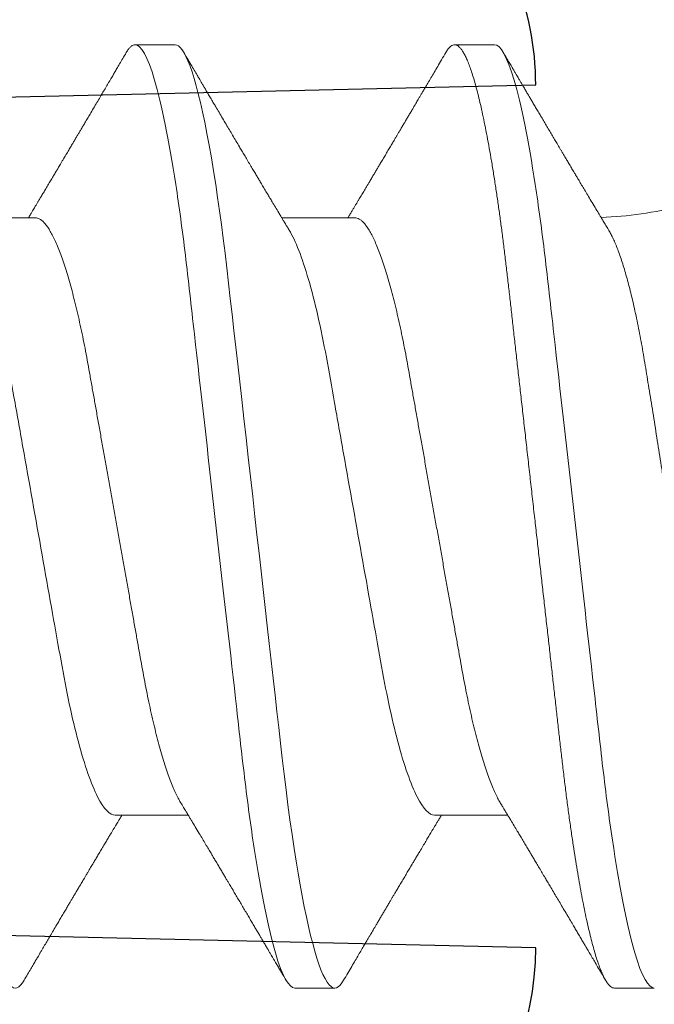
# Model space of a CAD drawing. Units: inches. Extents: x 0 to 25, y 0 to 32.5.
# Drawn here: x 22.1 to 22.2, y 13.3 to 13.5 of the extents above; entities that cross this region are included whole.
import ezdxf

# ---------------------------------------------------------------- set-up
doc = ezdxf.new("R2010")
doc.units = ezdxf.units.IN
doc.header["$MEASUREMENT"] = 0
doc.linetypes.add('SLD-Solid', pattern=[0])
doc.layers.add('WINTECH_DESIGN', color=3, linetype='Continuous', lineweight=25)
doc.styles.get("Standard").update_dxf_attribs({"font": 'arial.ttf'})

# ---------------------------------------------------------------- blocks, each defined once
blk = doc.blocks.new('E649')
at = {"layer": 'WINTECH_DESIGN', "color": 7}
blk.add_lwpolyline([(0.3619999999994974, 1.032000000000039), (0.3619999999995542, 0.8900000000002137, 0.4142135623764247), (0.3769999999995406, 0.8750000000002274), (0.9039999999995274, 0.8749999999997726, -0.4142135623714301), (0.9539999999994819, 0.8249999999997044), (0.4114999999995774, 0.8124999999997726, 1.00000000001819), (0.4114999999995774, 0.6874999999997726), (0.9539999999994819, 0.6749999999998408, -0.414213562373761), (0.9039999999995274, 0.6249999999997726), (0.301999999999552, 0.6249999999997726, -0.4142135623753149), (0.2869999999996793, 0.639999999999759), (0.2869999999996224, 0.9699999999997999, 0.4142135623753148)], format="xyb", dxfattribs=at)
at = {"layer": 'WINTECH_DESIGN', "color": 6}
blk.add_attdef('E649', (0.00855308825769896, 0.7996847585480094), '', height=0.063, dxfattribs=at)
blk = doc.blocks.new('SO19')
at = {"layer": 'WINTECH_DESIGN', "color": 0, "linetype": 'SLD-Solid', "lineweight": 15}
for p, q in [((0.1395278037771153, 0.08200001746232388), (0.1325833580277074, 0.08200001746232388)), ((0.1950833720640226, 0.08200001746232388), (0.1881389217313334, 0.08200001746232388)), ((0.1707778096494525, 0.05192968173993862), (0.1580703414056881, 0.05192968173993862)), ((0.2263333756447192, 0.05192968173993862), (0.2136258799012669, 0.05192968173993862)), ((0.1846667011482701, -0.05192968173994039), (0.1973741693920346, -0.05192968173994039)), ((0.2402222671435368, -0.05192968173994039), (0.2529297628869891, -0.05192968173994039)), ((0.1603611433169814, -0.08200001746232388), (0.1673055890663893, -0.08200001746232388)), ((0.2159167047289667, -0.08200001746232388), (0.2228611550616559, -0.08200001746232388))]:
    blk.add_line(p, q, dxfattribs=at)
at = {"layer": 'WINTECH_DESIGN', "color": 0, "linetype": 'SLD-Solid', "lineweight": 15, "flags": 128}
for points in [[(0.1866086007703309, 0.08063636294264143), (0.1869074948772607, 0.08110587427937688), (0.1872272704138069, 0.08150080646274027), (0.1875394102037049, 0.08177994662725219), (0.1878434375856948, 0.08194547641481087), (0.1881389217313334, 0.08200001746232388), (0.188458394771315, 0.08193637401814158), (0.1887877860320373, 0.0817430328796327), (0.1891265455197448, 0.08141677658332114), (0.1894740682413065, 0.08095495599261326), (0.189829648371397, 0.08035551779748573), (0.1901925434184495, 0.07961707784698469), (0.1905406711331405, 0.07879287553673109), (0.1908938679569552, 0.07784445713658883), (0.1912513730651941, 0.07677239097344035), (0.1916123798003486, 0.07557784578401616), (0.1919760906714725, 0.07426257238177492), (0.1923416531882438, 0.07282890824018295), (0.192708214860339, 0.07127976374286682), (0.1930749231974342, 0.06961860385049157), (0.1934409165426469, 0.06784942060107468), (0.1938053240725299, 0.06597670561028934), (0.1941608767029344, 0.06404144257955657), (0.1945133127020497, 0.06201616390402265), (0.1948618712451839, 0.05990629160546668), (0.1952058190073274, 0.05771755020224134), (0.1955712715253473, 0.05527226879461367), (0.1959297024564091, 0.05274976368029982), (0.1962803509758189, 0.05015801435205347), (0.1966224929251279, 0.04750512405121832), (0.1969554958115189, 0.04479925101851379), (0.1972787729749825, 0.04204853974481715), (0.197577529583473, 0.03941171842823188), (0.1978838302729891, 0.03669915380482358), (0.1981987108651033, 0.03391058004427805), (0.1985216763654396, 0.03105034897219205), (0.1988521951133642, 0.02812327990885599), (0.1991896712823067, 0.02513465279433191), (0.1995334448797603, 0.02209017152220305), (0.1998828375800912, 0.01899594446062558), (0.2002371160582932, 0.01585843747369964), (0.2005955194896671, 0.01268444183849482), (0.2009507604569425, 0.00953844661459513), (0.201308421396746, 0.00637097814487575), (0.2016677139846941, 0.003189104135564946), (0.2020278132301492, 0), (0.2024166679825044, -0.003443664448901984), (0.2028044869132852, -0.006878227074045284), (0.203190270867168, -0.0102946651132747), (0.2035729931891375, -0.01368411507345613), (0.2039517005566882, -0.0170379483546288), (0.2043254488138668, -0.02034784171794435), (0.2046724857076079, -0.02342119995392622), (0.2050136010019052, -0.02644210941031133), (0.2053481255376894, -0.02940463015453076), (0.2056754268221379, -0.03230324162425191), (0.2059949456949326, -0.03513286325215326), (0.2063061413288807, -0.03788887509067607), (0.2066085645624138, -0.04056713614516916), (0.2069082561602897, -0.04318179729665061), (0.2072166193263918, -0.04576013136052204), (0.2075334615629068, -0.0482960471559295), (0.2078523937756938, -0.05073878942571497), (0.2081784850738799, -0.05312754980830903), (0.2085111671305775, -0.05545591170988473), (0.2088498166195336, -0.05771755020224312), (0.2092214474007505, -0.06007782549153617), (0.20959839478828, -0.06234558266443457), (0.2099797146261722, -0.06451366263554448), (0.2103644627584789, -0.06657531881478462), (0.2107516308633137, -0.06852428585661663), (0.2111402106187903, -0.07035483924268959), (0.2115069647887005, -0.07196772343309377), (0.2118731964645413, -0.07346702016295303), (0.2122380623225553, -0.07484950280222868), (0.21260069153929, -0.07611250388120183), (0.2129602774572419, -0.07725393800687996), (0.2133160042523343, -0.0782723156128391), (0.2136670836001855, -0.07916673379266292), (0.2140127913423484, -0.07993687171665975), (0.2143524033203796, -0.08058297688202032), (0.2146852778748922, -0.08110587427937865), (0.215005053411442, -0.08150080646274205), (0.2153171932013382, -0.08177994662725396), (0.2156212205833263, -0.08194547641481265), (0.2159167047289667, -0.08200001746232388), (0.2159167047289667, -0.08200001746232388)], [(0.2421643042640369, 0.08063657377358169), (0.2424630608725273, 0.08110587427937688), (0.2427828364090736, 0.08150080646274027), (0.2430949761989716, 0.08177994662725219), (0.2433990035809614, 0.08194547641481087), (0.2436944877266001, 0.08200001746232388), (0.2440139607665817, 0.08193637401814158), (0.244343352027304, 0.0817430328796327), (0.2446821115150115, 0.08141677658332114), (0.2450296342365732, 0.08095495599261326), (0.2453852143666637, 0.08035551779748573), (0.2457481094137162, 0.07961707784698469), (0.246096237128409, 0.07879287553673109), (0.2464494339522219, 0.07784445713658883), (0.2468069390604608, 0.07677239097344035), (0.2471679457956153, 0.07557784578401616), (0.2475316566667392, 0.07426257238177492), (0.2478972191835105, 0.07282890824018295), (0.2482637808556056, 0.07127976374286682), (0.2486304891927009, 0.06961860385049157), (0.2489964825379154, 0.06784942060107468), (0.2493608900677966, 0.06597670561028934), (0.249716442698201, 0.06404144257955657), (0.2500688786973182, 0.06201616390402265), (0.2504174372404524, 0.05990629160546668), (0.250761385002594, 0.05771755020224134), (0.2511268375206139, 0.05527226879461367), (0.2514852684516775, 0.05274976368029982), (0.2518359169710855, 0.05015801435205347), (0.252178068086959, 0.04750512405121832), (0.2525110618067856, 0.04479925101851379), (0.2528343389702492, 0.04204853974481715), (0.2531330955787396, 0.03941171842823188), (0.2534393962682557, 0.03669915380482358), (0.2537542768603718, 0.03391058004427805), (0.2540772423607063, 0.03105034897219205), (0.2544077611086308, 0.02812327990885599), (0.2547452372775734, 0.02513465279433191), (0.255089010875027, 0.02209017152220305), (0.2554383944087952, 0.01899594446062558), (0.2557926820535599, 0.01585843747369964), (0.2561510763183712, 0.01268444183849482), (0.2565063172856465, 0.00953844661459513), (0.25686397822545, 0.00637097814487575), (0.2572232708133981, 0.003189104135564946), (0.2575833883919785, 0), (0.257972233977771, -0.003443664448901984), (0.2583600529085519, -0.006878227074045284), (0.2587458368624347, -0.0102946651132747), (0.2591285591844059, -0.01368411507345613), (0.2595072665519549, -0.0170379483546288), (0.2598810239756961, -0.02034784171794435), (0.2602280517028746, -0.02342119995392622), (0.2605691761637345, -0.02644210941031133), (0.2609036823663935, -0.02940463015453076), (0.2612310019839672, -0.03230324162425191), (0.2615505116901993, -0.03513286325215326), (0.26186171649071, -0.03788887509067607), (0.2621641397242431, -0.04056713614516916), (0.262463831322119, -0.04318179729665061), (0.2627721944882211, -0.04576013136052204), (0.2630890275581734, -0.0482960471559295), (0.2634079689375248, -0.05073878942571497), (0.2637340602357092, -0.05312754980830903), (0.2640667331258442, -0.05545591170988473), (0.2644053826148003, -0.05771755020224312), (0.2647770133960172, -0.06007782549153617), (0.2651539607835467, -0.06234558266443457), (0.2655352897880014, -0.06451366263554448), (0.2659200287537455, -0.06657531881478462), (0.2663071876920178, -0.06852428585661663), (0.266695776614057, -0.07035483924268959), (0.2670625307839671, -0.07196772343309377), (0.2674287716263706, -0.07346702016295303), (0.2677936191512593, -0.07484950280222868), (0.2681562667011193, -0.07611250388120183), (0.2685158526190712, -0.07725393800687996), (0.268871570247601, -0.0782723156128391), (0.2692226495954522, -0.07916673379266292), (0.2695683573376169, -0.07993687171665975), (0.2699079784822089, -0.08058297688202032), (0.2702408530367215, -0.08110587427937865), (0.2705606194067087, -0.08150080646274205), (0.2708727591966049, -0.08177994662725396), (0.2711767957451556, -0.08194547641481265), (0.2714722707242334, -0.08200001746232388), (0.2714722707242334, -0.08200001746232388)]]:
    blk.add_lwpolyline(points, dxfattribs=at)
at = {"layer": 'WINTECH_DESIGN', "color": 0, "linetype": 'SLD-Solid', "lineweight": 15}
blk.add_arc((0.1440807762366667, -0.117087576970281), 0.06515789310463894, 91.96300776425007, 104.3404699504206, dxfattribs=at)
for points, knots in [([(0.1325833584053697, 0.08200001639999854), (0.1335857028238046, 0.08200001639999854), (0.13475409452181, 0.08000432331870755), (0.1372019551716583, 0.07169176197337634), (0.1384745968226309, 0.06538353941400032), (0.1402380819453715, 0.05388455394850666), (0.1408018647306797, 0.04972637767921384), (0.1418551958895744, 0.04105376501640023), (0.1423453033907975, 0.03654823980904176), (0.1439949770208511, 0.02193873014128656), (0.1452317443119, 0.01098591901175539), (0.147712755850673, -0.0109859191756172), (0.1489495231409332, -0.02193873029815485), (0.1505991967690221, -0.03654823994851597), (0.1510893042694796, -0.04105376514929127), (0.1521426354298328, -0.04972637780503675), (0.1527064182157662, -0.05388455406929715), (0.1544699033399155, -0.06538353951544806), (0.1557425449911598, -0.07169176205604799), (0.1581904056400258, -0.08000432336002383), (0.1593587973336383, -0.08200001641911214), (0.1603611417536523, -0.08200001640000032)], [0, 0, 0, 0, 0.125, 0.125, 0.2499999999999999, 0.2499999999999999, 0.3124999999999999, 0.3124999999999999, 0.3749999999999999, 0.3749999999999999, 0.5, 0.5, 0.625, 0.625, 0.6875, 0.6875, 0.75, 0.75, 0.875, 0.875, 1, 1, 1, 1]), ([(0.1395278037771153, 0.08200001746232388), (0.1396338190269564, 0.08198775446133233), (0.1398469129595394, 0.0819631054498906), (0.1401767270551506, 0.08176243276845696), (0.140515390248801, 0.08143813761137153), (0.1408629500539593, 0.08097575806668011), (0.1412185254589193, 0.08037644139663414), (0.1415744632528479, 0.0796521314868226), (0.1419295675111396, 0.07881142336317737), (0.1422827584887703, 0.07786299601596625), (0.1426402607108912, 0.07679092480157479), (0.1430012694611662, 0.07559638284287828), (0.1433649716299712, 0.07428111480730415), (0.1437305384386267, 0.07284746259413666), (0.1440970990683041, 0.07129833080741399), (0.1444638060146488, 0.0696371892892742), (0.1448297838705823, 0.06786802117079205), (0.1451920341017043, 0.0660064309950048), (0.1455497450743444, 0.06405941759672551), (0.145902180957135, 0.06203414662242679), (0.1462507408395837, 0.05992427864000938), (0.1466037702283387, 0.05767773141390187), (0.1469601461004739, 0.05529322386603042), (0.1473185781856383, 0.05277068645769312), (0.1476692378865643, 0.05017888369693324), (0.1480113974203299, 0.04752592650470078), (0.1483443945938134, 0.04481995835824648), (0.1486620362235165, 0.04211760534256292), (0.1489659013573501, 0.03941347961856678), (0.1492727705495547, 0.03669938490736691), (0.1495875457961926, 0.03391070504931371), (0.1499105646143306, 0.03105039933921994), (0.1502410717774509, 0.02812326913080199), (0.1505785541222817, 0.02513459457784251), (0.15092233490385, 0.02209008362986431), (0.1512717293221222, 0.01899584001124843), (0.1516260079653655, 0.01585833123954572), (0.1519822621545437, 0.01270331858398421), (0.1523396444963971, 0.009538367335039766), (0.1526973090017965, 0.006370921720868949), (0.1530565911352983, 0.003189071753190831), (0.1534262856991635, -8.490051930643006e-05), (0.1538055429549239, -0.003443630260596464), (0.1541933642946542, -0.00687815527723501), (0.1545791333916338, -0.01029456672465123), (0.1549618653077633, -0.01368399928003683), (0.1553405716599539, -0.01703782712851165), (0.1557072536351214, -0.02028519047911992), (0.1560613562202917, -0.02342112252367556), (0.1564024781098077, -0.02644207130643395), (0.1567369981121125, -0.02940464142857557), (0.1570643272377517, -0.03230332449532369), (0.15738380058432, -0.03513303355918218), (0.1576951973022336, -0.03788913236598646), (0.1579976808018806, -0.04057382415256328), (0.158296694223349, -0.04319994791720561), (0.158605585894696, -0.04577856302014283), (0.1589203873251623, -0.0482992829318043), (0.159241277001275, -0.05075669990565146), (0.1595673706697625, -0.05314549522641521), (0.1599000540065632, -0.05547388601437042), (0.1602477907537594, -0.05779623186373684), (0.1606103401072474, -0.06009880267774292), (0.1609872836460777, -0.0623665524210395), (0.1613686063028617, -0.06453461962061091), (0.1617533480547131, -0.06659625582025619), (0.1621405105331952, -0.06854520087729021), (0.1625216880986891, -0.0703408601434834), (0.1628958440908956, -0.07198628290442599), (0.1632620690256523, -0.07348556878281087), (0.1636269289752299, -0.07486804227055899), (0.1639895660741182, -0.07613103983702274), (0.1643491447279573, -0.07727247349532718), (0.1647048675033265, -0.07829085549495218), (0.1650559525038702, -0.0791852837545921), (0.1654016589214784, -0.0799554379715044), (0.1657412803927532, -0.0806015560329918), (0.1660721969015739, -0.08112139753911762), (0.1663939591275039, -0.08151876260801139), (0.1667060175433157, -0.08179793297083471), (0.1670104159840982, -0.08196344889188723), (0.1673134228056412, -0.08201973377325089), (0.1676247178358015, -0.08195708088916653), (0.1679544673548587, -0.0817650355213857), (0.1682933238673456, -0.08143377908018223), (0.1685878169232815, -0.08105760741878676), (0.1687711372447485, -0.08073865074485553), (0.1688365654366173, -0.08062481307375968)], [0, 0, 0, 0, 0.01184358023274618, 0.02380596274086896, 0.03587919443447454, 0.04805479521273545, 0.0603237919827947, 0.07267675562313576, 0.08439196556307241, 0.09616447623974547, 0.1079854315948538, 0.1198457519305602, 0.1317361567860258, 0.1436472366932364, 0.1555694611517396, 0.1674932665992445, 0.1794090583064684, 0.1913073135535959, 0.2029668948112167, 0.2145915780819725, 0.2261727155965725, 0.2377018153558288, 0.2500839456847028, 0.2623857722182331, 0.2745977092025168, 0.286710623475061, 0.2987158194280685, 0.3106051472622193, 0.3217425536852819, 0.3329704967144403, 0.3443005145853095, 0.3557257448303861, 0.3672389030857985, 0.3788323069960073, 0.3904979484414453, 0.4022274650180716, 0.414012213352291, 0.425843279661641, 0.4374993573287201, 0.4491824891761411, 0.4608837278365467, 0.472594043698259, 0.4852394903007981, 0.4978735120248445, 0.5104847438745855, 0.5230619469306623, 0.5355940708075126, 0.5480703196912212, 0.5597730844953352, 0.571408308400356, 0.5829677695710089, 0.5944435837861198, 0.6058282696562122, 0.617114704500582, 0.6282961930999045, 0.6394447937401188, 0.6506974268650315, 0.6620505449571242, 0.6732920332101335, 0.6846167495298265, 0.6960173573632784, 0.7074862042101066, 0.7199385962304837, 0.7324508644674835, 0.745012333770079, 0.7576120411408416, 0.7702387937457261, 0.7828812567341329, 0.7948055542097784, 0.8067241061020611, 0.8186273580366743, 0.8305058188531099, 0.8423501320892158, 0.8541511160513184, 0.8658997719770067, 0.8775873713658287, 0.8892054436465229, 0.9007458660342592, 0.9119971088587553, 0.9231589118344738, 0.9342246117290416, 0.9451879475419606, 0.957031526952044, 0.9689939094601667, 0.9810671411537724, 0.9932427419320332, 1, 1, 1, 1]), ([(0.1593931726387972, 0.04973160877597849), (0.1592687309554268, 0.04993808414937106), (0.1590454758659909, 0.05030851210167597), (0.158749322347143, 0.05080046131009119), (0.1585276733426788, 0.05116887262729897), (0.1583564340356709, 0.05145361137669369), (0.1581535711387332, 0.0517911004361622), (0.1578860509155362, 0.05223636032811818), (0.1574713322919123, 0.05292719177869287), (0.1569773255405522, 0.05375097415963026), (0.1564670960221299, 0.05460289996701562), (0.1560054376527678, 0.05537449195798594), (0.1555641105918539, 0.05611274445129588), (0.1551013123775764, 0.0568876065309798), (0.1546590094830194, 0.05762885334724821), (0.1542567778382224, 0.05830343998776755), (0.1538772029866422, 0.05894046502379702), (0.1534822300696739, 0.05960376822616809), (0.1530506060530872, 0.06032912179571959), (0.1525745230263471, 0.06112977525597252), (0.152078315462159, 0.06196494493983451), (0.1515968358422644, 0.06277592387146314), (0.1511462659090075, 0.06353537222500272), (0.1506610487773905, 0.06435368853893308), (0.1501245491787735, 0.06525915919965009), (0.1495467992184185, 0.06623498664512084), (0.1489741055959151, 0.06720296806666859), (0.1483882456691781, 0.06819387708452318), (0.1477851719453795, 0.06921462367840192), (0.1471892708725999, 0.07022391131385142), (0.1466728129260186, 0.07109918324286113), (0.1462192429478115, 0.07186826237459165), (0.1458030590709978, 0.07257421004758946), (0.1453821984162289, 0.07328841109386453), (0.1449874809858045, 0.07395850659406555), (0.1446914827274863, 0.07446116964093363), (0.1444736899082297, 0.07483112494641375), (0.1442942374595795, 0.0751359903629023), (0.1440710818792894, 0.07551514606594978), (0.1437954722636938, 0.075983557017409), (0.1434329387078677, 0.07659984114004814), (0.1429736550315113, 0.077380847257702), (0.14240783455935, 0.07834347484151039), (0.1417600288928735, 0.07944602418016089), (0.1413010171332854, 0.08022776778541107), (0.141057810783348, 0.0806419728789578)], [0, 0, 0, 0, 0.02012349913388792, 0.03610264243609795, 0.0479311724566972, 0.05601228594680187, 0.06383807009787228, 0.08080069631844419, 0.09937213983539717, 0.1310965824277803, 0.1609807892008561, 0.1822633711813792, 0.2061516458688941, 0.2327765214583079, 0.2576015014606134, 0.2782036944472109, 0.2983365204010748, 0.3194996634129135, 0.3426443907005627, 0.3687926471553172, 0.3972549151257598, 0.4237346930448619, 0.447519313532577, 0.4709656044828674, 0.5031470627901056, 0.5353727879797928, 0.5656273902850231, 0.5970307834003841, 0.631462743301551, 0.6645924490301951, 0.694868657885579, 0.7162967295932883, 0.739123258162332, 0.7632745094767805, 0.7854940973770411, 0.804041084726328, 0.8119678923868706, 0.8213293621167661, 0.8335703579353354, 0.84869189412149, 0.866695064108493, 0.8932540431780651, 0.9243217419197961, 0.959902044919725, 1, 1, 1, 1]), ([(0.1866089307665852, 0.08064199121208304), (0.1863628790457259, 0.08022294228693205), (0.1858917686038364, 0.07942059746441821), (0.1852156166280921, 0.07826981334356731), (0.184596285484341, 0.07721622549506435), (0.1840274628203851, 0.0762490305319492), (0.1835034890271796, 0.07535850716163317), (0.1830533225693252, 0.07459375783005306), (0.1826725522367507, 0.07394715148444675), (0.1823575797225612, 0.07341241380681929), (0.182074801031284, 0.07293250343488467), (0.1818250452661463, 0.07250871947477577), (0.1815990045073264, 0.07212527914619216), (0.1813764441401027, 0.0717477970363607), (0.1811272558125268, 0.07132528523563408), (0.1808315719391995, 0.07082404661660568), (0.1804963002381488, 0.0702558872874679), (0.1801439654974626, 0.06965907044045849), (0.1797962393674979, 0.06907025824732749), (0.1794589021705981, 0.0684992486986129), (0.1791227806705482, 0.06793055064412634), (0.1787959254783011, 0.0673777162316398), (0.1784871934429049, 0.06685573609456519), (0.1782131356482299, 0.06639256567796004), (0.1779535021468615, 0.0659539043445001), (0.1776579473068747, 0.06545471480388443), (0.1772975622839503, 0.0648462789848292), (0.1768775398920148, 0.06413754716429665), (0.1764338701521595, 0.06338937105090992), (0.1759837976741245, 0.06263087608684437), (0.1755448691286041, 0.0618916441205819), (0.1751437398244491, 0.0612165435842762), (0.1747894524809865, 0.06062059409680032), (0.1744586498030252, 0.06006446748192218), (0.1741177229689495, 0.05949161369922606), (0.1737525525456611, 0.05887839542619844), (0.1733141369836986, 0.05814267364255699), (0.1728380862827965, 0.05734444403458916), (0.1723430921416327, 0.05651529481884054), (0.1718825374242208, 0.05574450322393076), (0.1715016276535213, 0.0551076012505618), (0.1711832536890938, 0.05457562978032016), (0.1709282537913506, 0.05414979609043336), (0.170656869499636, 0.05369684479280323), (0.1703722890790331, 0.05322216505571475), (0.1700579565716893, 0.05269823972947485), (0.1697989779607489, 0.05226679432987424), (0.1696380883600721, 0.0519990920257225), (0.1695963726445573, 0.05192968173993862)], [0, 0, 0, 0, 0.04368271166441752, 0.0836384379811481, 0.1199799287273124, 0.1535428192893647, 0.1845012479467431, 0.2128576185571865, 0.2333115458077654, 0.2519536399587244, 0.2686436513101654, 0.2833822744626364, 0.2961707399070969, 0.3086541646625285, 0.3227729564942995, 0.3402644648704906, 0.3609666196853664, 0.3820741685027824, 0.4025635457731091, 0.4224353829436674, 0.4416900722241883, 0.4619449617160459, 0.4801654418130566, 0.4962033694849761, 0.510321424655665, 0.5259856250685818, 0.5483508359956613, 0.5738880636111834, 0.6000408183139426, 0.6265400504264452, 0.6531685419297406, 0.6773208508654474, 0.697128379954464, 0.7154894733604238, 0.7354862007109763, 0.757051168219945, 0.7796446240559933, 0.812471412283668, 0.8405948758352131, 0.866447477452748, 0.8931833246207274, 0.9073031700958484, 0.9221756322547693, 0.9377995104326328, 0.9547673002056797, 0.9719248409119577, 0.9927206274077665, 0.9999999999999999, 0.9999999999999999, 0.9999999999999999, 0.9999999999999999]), ([(0.1950833709163451, 0.08200001639999854), (0.1960857153348599, 0.08200001638596888), (0.1972541070323199, 0.08000432329285445), (0.1997019676800385, 0.07169176193508342), (0.2009746093294513, 0.06538353937524377), (0.2027380944498685, 0.05388455391632618), (0.2033018772344057, 0.04972637765035337), (0.2043552083918865, 0.04105376499552804), (0.2048453158927117, 0.03654823979209887), (0.2064949895211505, 0.0219387301386309), (0.2077317568107784, 0.01098591902169588), (0.210212768346878, -0.01098591914199964), (0.2114495356359249, -0.02193873025379922), (0.2130992092629231, -0.03654823989449874), (0.2135893167631853, -0.04105376509309444), (0.2146426479217354, -0.04972637774272926), (0.2152064307067327, -0.05388455400500902), (0.2169699158281837, -0.06538353944972464), (0.2182425574777973, -0.07169176199577976), (0.2206904181247928, -0.08000432332318752), (0.2218588098213488, -0.08200001640000032), (0.2228611542387018, -0.08200001640000032)], [0, 0, 0, 0, 0.125, 0.125, 0.2500000000000001, 0.2500000000000001, 0.3125000000000001, 0.3125000000000001, 0.3750000000000001, 0.3750000000000001, 0.5, 0.5, 0.625, 0.625, 0.6875, 0.6875, 0.75, 0.75, 0.875, 0.875, 1, 1, 1, 1]), ([(0.2149486148854685, 0.04973180585707482), (0.2147753578390024, 0.05001930985467595), (0.2144539000223027, 0.05055273928364201), (0.2140098738136693, 0.05129078338244319), (0.2136398745700188, 0.05190630256675988), (0.2133199711195548, 0.05243897121537699), (0.2129112921587399, 0.05311989423958785), (0.2123787231031162, 0.05400821235679132), (0.2117507036748414, 0.05505723549583763), (0.2111539993393414, 0.05605523720392469), (0.2106154321337854, 0.05695702972670169), (0.2101224821969172, 0.05778322343723907), (0.2097075865934617, 0.05847921582321547), (0.2093336606906, 0.059106869686957), (0.208962545226882, 0.05973019906931043), (0.2085474390342714, 0.06042787330856569), (0.2081203318646185, 0.06114624332560048), (0.2077127948680477, 0.06183210381587223), (0.2073427916398138, 0.06245523427410049), (0.2070108659045573, 0.06301448063478965), (0.2067179156739574, 0.06350828844919931), (0.2064549183648268, 0.06395179764473014), (0.2062004340460444, 0.0643810680875454), (0.2058910377869907, 0.06490317445321914), (0.2054998391891054, 0.06556362556642448), (0.2050358046737379, 0.06634747271899322), (0.2045511087258394, 0.06716675272453365), (0.2040648333248072, 0.06798916920034159), (0.2035812524524623, 0.06880751256886875), (0.2031129637172739, 0.06960036457699736), (0.2026633406207523, 0.07036204602800922), (0.2022381991632862, 0.07108256796965229), (0.2018369978590897, 0.07176278406893744), (0.2014663962527958, 0.07239140327931537), (0.2011271946865563, 0.0729669308868619), (0.2007938592095186, 0.07353269577591703), (0.2004470814884982, 0.07412145027115713), (0.2000931831404849, 0.0747225060899499), (0.1997634050054007, 0.07528275894335401), (0.1994635064293178, 0.07579240951217336), (0.1992040884775896, 0.0762333558371644), (0.1989570945523802, 0.07665326737171796), (0.1987060063095054, 0.07708024196239194), (0.198404314940321, 0.07759334793335881), (0.198042246165258, 0.07820935128950168), (0.1976196552717049, 0.07892849716073158), (0.1971365699922281, 0.07975089477672803), (0.1967944362406904, 0.08033361116075), (0.1966132621965837, 0.08064218370989806)], [0, 0, 0, 0, 0.02802083922097235, 0.05198933019893373, 0.07189663701557737, 0.08796821013794279, 0.1038550197783516, 0.1381867319881113, 0.17442354757291, 0.2059123486573965, 0.2352475121280508, 0.2621009489682247, 0.286220027263547, 0.3028834762348276, 0.3230856874797237, 0.346774662973166, 0.3706487887080123, 0.3928481107458626, 0.4133699952755924, 0.431142198473255, 0.4471332765509667, 0.4612975207607773, 0.474183069957149, 0.4887891144527599, 0.5119566087647697, 0.5382580118270831, 0.5648245941025168, 0.5914159627720871, 0.6180104289255203, 0.6441713663774555, 0.6682813185742427, 0.6918424962670362, 0.7140051483851837, 0.7342020417301471, 0.7527561600385012, 0.76976997333529, 0.789015462706324, 0.8097924725748511, 0.8279926469247605, 0.8432821478178805, 0.8591558184765641, 0.8706977309512575, 0.8839475665054843, 0.9005024970403076, 0.9203830611362686, 0.9435916132891612, 0.9701294143120069, 1, 1, 1, 1]), ([(0.2421646342602912, 0.08064222954271116), (0.2419576762986253, 0.08028974795061217), (0.2415683876638433, 0.07962672886853106), (0.2410211191885541, 0.07869516270871557), (0.2405475581167043, 0.07788937575585919), (0.2401477116545809, 0.07720924315330358), (0.2398305359904516, 0.07666986252564278), (0.2395903797839534, 0.07626158933847549), (0.2394195895004234, 0.07597126588875369), (0.2392837312610112, 0.07574038424248464), (0.2391589083227572, 0.07552823658551056), (0.239023212628318, 0.07529767087963712), (0.2388725748907508, 0.07504171761130429), (0.2386043242489198, 0.0745860315494884), (0.2382279999664938, 0.07394689472502769), (0.2377246075715895, 0.07309238615391678), (0.2371912237642402, 0.07218735485257), (0.2366039000196096, 0.07119140134219215), (0.2360458002773704, 0.07024555625142526), (0.2355300184310529, 0.06937196982517868), (0.2350934002761562, 0.06863283161082911), (0.2346941385023253, 0.06795723195284609), (0.2343448320099633, 0.06736646401711077), (0.2340276348131365, 0.06683016809176046), (0.2337218228242719, 0.06631334013023782), (0.2334090193302867, 0.06578490405220094), (0.2330863574380864, 0.06524000637803695), (0.2327384495639517, 0.06465275316513086), (0.2323500852244269, 0.06399752228661981), (0.2319060395804762, 0.06324877616624747), (0.2314860658292908, 0.06254110892817089), (0.2311219698097382, 0.06192794267589008), (0.2308455823657916, 0.06146271386910307), (0.2306088649728153, 0.06106440983436023), (0.2304090574133841, 0.06072832405508954), (0.2301792526703323, 0.06034190212566592), (0.2298886198155685, 0.05985338721592015), (0.2295112349535451, 0.05921940989460062), (0.2290916148329973, 0.05851500829542466), (0.2286386504085911, 0.05775516467869757), (0.2281881279484139, 0.05700010267008082), (0.2277610762473916, 0.05628499146240706), (0.2273872991487256, 0.05565956236289082), (0.2270666277647564, 0.05512337977670434), (0.2267895511579496, 0.05466038436235365), (0.2265299484053429, 0.05422682430866921), (0.2262938079326702, 0.05383262360293273), (0.2260716040159529, 0.05346195257538255), (0.2258472015506126, 0.05308768831493893), (0.2255719995987029, 0.05262909367920798), (0.2253331876343143, 0.05223122310363237), (0.2251856787965494, 0.05198580855098456), (0.2251519432231053, 0.05192968173993862)], [0, 0, 0, 0, 0.03674435082947326, 0.0691162497696347, 0.09711999796845737, 0.12075843613902, 0.1400345951435351, 0.1533653253239265, 0.1633356904308141, 0.1703119758710177, 0.1774453709454756, 0.1854618311465965, 0.1943610969077083, 0.204142928513882, 0.2329961593828402, 0.2610351269115828, 0.2932928870491528, 0.3274255735067043, 0.3649676033103572, 0.3920109896070568, 0.418616155252032, 0.4421334229440645, 0.4625515264440642, 0.4803073167999848, 0.4981415426384208, 0.5165324107312261, 0.535506144641479, 0.5550647995321494, 0.5778884137415233, 0.603973267087138, 0.6333147692211006, 0.6518579120786364, 0.6680742562115627, 0.6819565453192746, 0.6935065348212134, 0.7032200305707452, 0.7223696086585928, 0.744602223904724, 0.7695397136664575, 0.7960704861233721, 0.8241187035444623, 0.8485744764863977, 0.8709402363491338, 0.8896121641070798, 0.9047330974660658, 0.9194412559058552, 0.935036243513689, 0.9460383318121518, 0.9582883430377568, 0.9742619152125198, 0.9941136472716606, 0.9999999999999999, 0.9999999999999999, 0.9999999999999999, 0.9999999999999999]), ([(0.1405556389840452, -0.04982924183430804), (0.1404359593099791, -0.04962382422656297), (0.1401906920871792, -0.0492028487638656), (0.1398175286505321, -0.04845497703245272), (0.1394349125229919, -0.04760864396028097), (0.1390492541255082, -0.04666575609315515), (0.1386604133379983, -0.04562600258363148), (0.1382718475726854, -0.04449620826284573), (0.1378878863566655, -0.04328932018380094), (0.1375101208666543, -0.04201262731043442), (0.1371382364312517, -0.04066794860055722), (0.1367693656620759, -0.03924465169729352), (0.1364014769688549, -0.03773367559332463), (0.1360362057562376, -0.03613880282323123), (0.1356734149625609, -0.03445698897119165), (0.1353164453855236, -0.0327019472425345), (0.1349710149853465, -0.03090244416543442), (0.1346380788309567, -0.0290691516624495), (0.1343176074296295, -0.02720381595948496), (0.1340030291249015, -0.0252825415616158), (0.133681618965543, -0.02329668263554119), (0.1333501877799055, -0.02125375554801856), (0.1330112493111493, -0.0191510270366102), (0.1326670368697282, -0.017006221422454), (0.1323212859282243, -0.01484073613408299), (0.1319755439838026, -0.01266427891266986), (0.1316297858717128, -0.01047643166536361), (0.1312817808686031, -0.008262580061474623), (0.1309297062624566, -0.006010592626298106), (0.130574981985351, -0.003728833123028963), (0.1302174369858538, -0.001415549550088713), (0.1298602122594872, 0.0009093896713032734), (0.1295065608623176, 0.003224904025353581), (0.1291579393895645, 0.00552133508028696), (0.1288140615703011, 0.00780012557186005), (0.1284729776821845, 0.01007418351637313), (0.1281328083186093, 0.01235603256045614), (0.1277950368491414, 0.01463590890337407), (0.1274595183685499, 0.01691478557482107), (0.1271293249133478, 0.01917164948743988), (0.1268094630696943, 0.02137145219094094), (0.1265010619686091, 0.02350590673608544), (0.1262031636290502, 0.0255778971922318), (0.1259132926200657, 0.02761328913440941), (0.1256204619593078, 0.02962228868798533), (0.1253181654529794, 0.03159596480105087), (0.1250091237672581, 0.03353429327204971), (0.1246952047651657, 0.03542003590177956), (0.1243786502498025, 0.03724167914033671), (0.1240607952753177, 0.03899271977586238), (0.1237415883047532, 0.04067521338007651), (0.1234202141546419, 0.04229350832691559), (0.1230950137104792, 0.0438553772774366), (0.1227672833275424, 0.04535268504192125), (0.12243686623294, 0.04678452942328803), (0.1221066287532153, 0.04813726717271294), (0.1217788378723057, 0.04940161833720857), (0.1214548222110903, 0.05057342620879446), (0.1211343424837441, 0.05165490728220234), (0.1208163175084618, 0.05264913438744223), (0.120498995029461, 0.05356038262655716), (0.1201837338643994, 0.05438203689531917), (0.1198703848881948, 0.05511204534318992), (0.1195617847570638, 0.05574194526809428), (0.1192751664858296, 0.05624054925855937), (0.1190104508575285, 0.05662491567102279), (0.1187665953955275, 0.05691079120047959), (0.1185269191749239, 0.05712794914952646), (0.1183714887260141, 0.05720905728079018), (0.118293721599013, 0.05724963843068132)], [0, 0, 0, 0, 0.013898754746603, 0.02848360846266695, 0.04306844799555665, 0.05796583063003261, 0.07286318071643161, 0.0878684138102784, 0.1028736445600807, 0.117462156049536, 0.1320506597310356, 0.1467411735694709, 0.1614316671393359, 0.176446005981172, 0.1914603222554885, 0.206587628781345, 0.2217148972044767, 0.2361951638984959, 0.2506754313804187, 0.2652569247818901, 0.279838537130834, 0.2947301539399429, 0.3096217864957629, 0.3246189293854394, 0.3396160799158576, 0.3542462345086813, 0.3688763892773423, 0.383605632970438, 0.398334887106628, 0.4133759837083918, 0.4284170734965191, 0.4435657701659543, 0.4587144642031136, 0.4735329446687582, 0.4883514190637501, 0.5032733600657764, 0.5181952878498742, 0.5334452094283787, 0.5486951195446564, 0.5640592299193304, 0.5794233142902837, 0.5941557764481273, 0.6088882088480688, 0.6237233556992295, 0.6385587647186224, 0.6537027603671103, 0.6688467616622782, 0.6840941517197564, 0.6993415630463525, 0.7143875985530949, 0.7294336536548344, 0.744580305769865, 0.7597269659759233, 0.7751900602741334, 0.790653145802237, 0.8062253715316493, 0.8217975942795586, 0.83713470310044, 0.8524718424815769, 0.8679158605932804, 0.8833598650899789, 0.8991423124232912, 0.9149247304182216, 0.9308247592243557, 0.9467247780550524, 0.9599995339836046, 0.9732917469317593, 0.9866369548380153, 1, 1, 1, 1]), ([(0.1707778104691471, 0.0519296838656409), (0.1716856346664812, 0.05192968387997787), (0.1727287288710393, 0.05090045272386412), (0.1749266040803548, 0.04658561162438346), (0.1760774205230042, 0.04330051200626173), (0.1782631980020497, 0.03511224204246588), (0.1792677542468315, 0.03027948501862632), (0.1811121213519034, 0.01993552781197394), (0.1821666344153723, 0.01402139175284134), (0.1843753221839943, 0.001634176811380783), (0.1855253913567321, -0.004815876583510459), (0.187154705361408, -0.01395372896345393), (0.1876818586088564, -0.01691021773294388), (0.188682348589408, -0.02252137047799252), (0.18913632791282, -0.02514277220330108), (0.190540655952999, -0.03268035135534575), (0.1916060421284325, -0.03737017084574923), (0.1938242356027473, -0.0450115180295878), (0.1949728118870411, -0.04794285182382829), (0.1960517244957956, -0.04973224438835544)], [0, 0, 0, 0, 0.1250000000000001, 0.1250000000000001, 0.2500000000000001, 0.2500000000000001, 0.3750000000000002, 0.3750000000000002, 0.5000000000000002, 0.5000000000000002, 0.6250000000000002, 0.6250000000000002, 0.6875000000000003, 0.6875000000000003, 0.7500000000000003, 0.7500000000000003, 0.8750000000000001, 0.8750000000000001, 1, 1, 1, 1]), ([(0.2263333771201772, 0.0519296838656409), (0.2272412013060094, 0.05192968389144248), (0.2282842954893702, 0.05090045277890454), (0.2304821706630857, 0.04658561182901622), (0.2316329870886715, 0.04330051231632304), (0.2338187645442797, 0.03511224257692902), (0.2348233208043951, 0.03027948563052085), (0.236667687858219, 0.01993552871128479), (0.2377222008948223, 0.01402139280282277), (0.239930888620318, 0.001634178103234518), (0.2410809577772319, -0.004815875202911712), (0.2427102717731398, -0.01395372753367852), (0.2432374250200748, -0.01691021630028366), (0.2442379150042981, -0.02252136906592739), (0.2446918943401712, -0.02514277082741856), (0.2460962223260097, -0.03268034996193592), (0.2471616084667883, -0.03737016950424632), (0.2493798018925073, -0.04501151694171845), (0.2505283781633789, -0.04794285093745643), (0.2516072907731015, -0.04973224374259644)], [0, 0, 0, 0, 0.1249999999999999, 0.1249999999999999, 0.2499999999999998, 0.2499999999999998, 0.3749999999999998, 0.3749999999999998, 0.4999999999999999, 0.4999999999999999, 0.6249999999999998, 0.6249999999999998, 0.6874999999999998, 0.6874999999999998, 0.7499999999999997, 0.7499999999999997, 0.8749999999999999, 0.8749999999999999, 1, 1, 1, 1]), ([(0.1593924759800398, 0.04973107253206699), (0.1595354108813112, 0.04948471696890699), (0.1598266340090291, 0.04898277911470927), (0.1602719469637428, 0.04807566004759067), (0.1607291930151309, 0.04704136155360494), (0.161192590887552, 0.04587762430784892), (0.1616603037645543, 0.04458879873910604), (0.1621274852420385, 0.04318660502959304), (0.1625923405838954, 0.04167698608861237), (0.1630531277014722, 0.04006634423074651), (0.1635081339456832, 0.03836186364424066), (0.1639554280146491, 0.03657257719275897), (0.1643934678605525, 0.03470691655251379), (0.164820875756023, 0.03277362612979928), (0.1652366348702738, 0.03078011218593524), (0.1656396700975264, 0.02873528441468842), (0.1660270528767391, 0.02665612500784142), (0.1664025543343488, 0.02453499286223959), (0.1667904044304098, 0.02236384724472451), (0.1671902099147715, 0.02012047417458618), (0.1676051051781293, 0.01779388704476403), (0.1680338343733929, 0.01538928752220414), (0.1684753810520334, 0.01291297632890043), (0.1689253925259067, 0.01038908528696147), (0.1693823331106969, 0.007826405963445637), (0.1698445328674207, 0.005234201787555293), (0.1703102777545222, 0.002622105263293761), (0.1707774690711705, 1.906067733870032e-06), (0.1712443256111271, -0.002616391432173515), (0.1717090587127537, -0.00522284110966531), (0.1721702826699012, -0.007809525061956535), (0.1726262640264142, -0.0103668755762456), (0.1730727331185129, -0.01287084454737375), (0.1735082768035312, -0.01531355694607406), (0.1739316501533192, -0.01768805760092285), (0.1743442933540731, -0.02000204576489217), (0.1747474225293324, -0.02226408670721547), (0.1751410935095539, -0.02446763717307476), (0.1755221204345219, -0.02662061129328208), (0.1759124644416747, -0.02871728386623396), (0.176316303834362, -0.03076694215814157), (0.1767329008438985, -0.03276512092981143), (0.1771612058942473, -0.03470284407868718), (0.177599555027296, -0.03656991706225554), (0.1780464951385614, -0.03835796421366489), (0.1785005030082782, -0.0400590228301958), (0.1789602402985508, -0.04166668065154688), (0.179424065616697, -0.04317381070048931), (0.1798874375730062, -0.04456565370198717), (0.1803485889329774, -0.04583889038268651), (0.1808058147084299, -0.04699125639674762), (0.1812602478912773, -0.04802668294186674), (0.1817132551527258, -0.04894850382449789), (0.1821631603879368, -0.0497519027660509), (0.1826082050292062, -0.05043294979814483), (0.1830438834768131, -0.05098588564678153), (0.1834688054673617, -0.05141237227828022), (0.1838814934512438, -0.0517111596369233), (0.1842817097314686, -0.05189576303841825), (0.18453889257718, -0.05191842148689219), (0.1846667011482701, -0.05192968173994039)], [0, 0, 0, 0, 0.01665591730512854, 0.03393564685384784, 0.0512765398696546, 0.06901133756280588, 0.08676286726581636, 0.104507111329837, 0.1222201150929403, 0.1398781769320807, 0.1574580507639507, 0.1749371580760389, 0.1922560297526962, 0.2094322410497222, 0.2264462601036623, 0.2432797745503213, 0.2599157484900811, 0.2761443858626226, 0.2925519154443799, 0.3091446183340628, 0.3259059749241815, 0.3431648045867014, 0.3605607517839928, 0.3780727356118441, 0.3956787252119033, 0.4133559115843378, 0.4310808975796088, 0.448829889323316, 0.4665401827860347, 0.4842266242132599, 0.5018655824216176, 0.5194337948110953, 0.5369086177874245, 0.5539593337384117, 0.5708789719663396, 0.5876486297658869, 0.6042505117091722, 0.6210009859086572, 0.6375633477858164, 0.6542336791750211, 0.6711025275727287, 0.6881528030355867, 0.7053660721612974, 0.7227226432805531, 0.7401634993143601, 0.7577047533984523, 0.7753239206925802, 0.792997966311206, 0.8107033202331101, 0.8281000149545525, 0.8454813513778193, 0.862824834550301, 0.880108274538077, 0.8976599753154985, 0.9151042008679239, 0.9324194977444795, 0.9495853912600835, 0.9665825754655916, 0.9833930087077548, 1, 1, 1, 1]), ([(0.2149480098923373, 0.04973112753144271), (0.2150909580909506, 0.04948475460424717), (0.2153821974123851, 0.04898280015618361), (0.2158275088687809, 0.0480756597880081), (0.2162847678377808, 0.04704136204101061), (0.2167481527108972, 0.04587762372553073), (0.2172158779906823, 0.04458879933529936), (0.2176830494764381, 0.04318660472371327), (0.2181479056919393, 0.0416769858226349), (0.2186086992948297, 0.04006634451291191), (0.2190637055745643, 0.03836186394968522), (0.2195109931258692, 0.03657257690211679), (0.2199490321585085, 0.03470691614013077), (0.2203764495694394, 0.03277362694451824), (0.2207921983163246, 0.03078011164785366), (0.2211952387071907, 0.02873528496212785), (0.2215826109570855, 0.02665612414984686), (0.2219581224002791, 0.02453499335114984), (0.2223459698763008, 0.02236384717202355), (0.2227457759650839, 0.0201204741787695), (0.2231606715182437, 0.01779388710309426), (0.2235893989216198, 0.01538928703425135), (0.224030952797202, 0.01291297677239456), (0.2244809642332051, 0.01038908574802377), (0.2249378976364902, 0.00782640544307256), (0.225400099268203, 0.005234201857723164), (0.2258658436500589, 0.002622105246032902), (0.2263330350586692, 1.906066408707829e-06), (0.2267998917365901, -0.002616391409722141), (0.2272646241962804, -0.005222841197930705), (0.2277258505273601, -0.007809524474652108), (0.2281818228992556, -0.01036687653898305), (0.2286282987989878, -0.01287084458217791), (0.2290638507176155, -0.01531355591789563), (0.2294872117759859, -0.01768805876398183), (0.229899869259464, -0.02000204426291852), (0.2303029800264262, -0.02226408774021493), (0.2306966564227579, -0.02446763695557941), (0.231077679853259, -0.02662061177137609), (0.2314680326319181, -0.02871728337446022), (0.2318718675011446, -0.03076694266808211), (0.2322884741939042, -0.03276512017205135), (0.2327167718017513, -0.03470284409585922), (0.2331551138435408, -0.03656991774785467), (0.2336020630163684, -0.03835796381002154), (0.2340560684833157, -0.04005902289367924), (0.2345158064339579, -0.0416666806344459), (0.2349796315742587, -0.04317381070509008), (0.2354430035782151, -0.04456565370077747), (0.2359041549255032, -0.04583889038300981), (0.2363613807048033, -0.0469912563966588), (0.2368158138848582, -0.04802668294190049), (0.2372688211536502, -0.04894850382444815), (0.2377187263619582, -0.04975190276621611), (0.2381637711028883, -0.05043294979754087), (0.2385994491828587, -0.0509858856490073), (0.2390243725274921, -0.05141237227008411), (0.2394370556111767, -0.05171115972372675), (0.2398372901631838, -0.05189576295370379), (0.2400944634141453, -0.05191842146309611), (0.2402222671435368, -0.05192968173994039)], [0, 0, 0, 0, 0.01665711614610914, 0.03393681942509068, 0.0512776967180433, 0.06901246753247946, 0.08676398104550447, 0.1045081982141005, 0.1222211804748196, 0.1398792261858793, 0.1574590786769759, 0.1749381595621002, 0.192257010214823, 0.2094332057220624, 0.2264471991520343, 0.2432806931639495, 0.2599166421515046, 0.276145264517184, 0.2925527741813142, 0.3091454569285821, 0.3259067931715517, 0.3431656018830241, 0.3605615331252257, 0.3780734956947174, 0.3956794586435219, 0.4133566235570521, 0.4310815880353933, 0.4488305582330292, 0.466540830196654, 0.4842272501537401, 0.5018661869496, 0.5194343727333676, 0.5369091797237878, 0.5539598801401866, 0.570879492739426, 0.5876491351857496, 0.6042509871592616, 0.6210014410248079, 0.637563782796384, 0.6542340987050613, 0.6711029266251322, 0.6881531863597616, 0.7053664295290981, 0.7227229744382074, 0.7401638145084435, 0.7577050472986441, 0.7753241932042988, 0.7929982173678332, 0.8107035497966394, 0.8281002233996754, 0.8454815387231797, 0.8628250008418501, 0.8801084198487032, 0.8976600993195515, 0.9151043036958711, 0.9324195795528318, 0.9495854522302064, 0.9665826158022868, 0.9833930383077552, 0.9999999999999999, 0.9999999999999999, 0.9999999999999999, 0.9999999999999999]), ([(0.1405548735760664, -0.04982970474572035), (0.1407084650470143, -0.05008458010130035), (0.1410102558114783, -0.05058538283421754), (0.141434642687237, -0.05129078097834494), (0.1418046342305601, -0.05190630558164777), (0.1421245459252862, -0.05243896838662998), (0.1425332154016736, -0.05311989709688625), (0.1430657889311142, -0.05400821161530445), (0.143693807219119, -0.05505723543905461), (0.14429051065596, -0.05605523859546224), (0.1448290837207793, -0.05695702853133966), (0.1453220332589051, -0.05778322248187528), (0.1457369255164682, -0.05847921504224907), (0.1461108443137391, -0.05910687222747946), (0.1464819665520309, -0.05973019848425665), (0.1468970762018245, -0.06042787248563997), (0.1473241846472177, -0.06114624174612615), (0.1477317144620969, -0.06183210650259952), (0.1481017239903437, -0.06245523321847735), (0.1484336507708548, -0.06301447896093393), (0.1487265930786332, -0.06350829147426573), (0.1489895988243859, -0.0639517947609285), (0.1492440756000306, -0.06438106967614843), (0.1495534730635093, -0.06490317532627898), (0.1499446790026617, -0.06556362118884707), (0.1504086977124324, -0.06634747860122836), (0.1508934092591794, -0.06716674937606015), (0.1513796807393337, -0.06798916997903781), (0.1518632643858986, -0.0688075108057209), (0.152331545470453, -0.06960036733183728), (0.1527811753402659, -0.07036204478339592), (0.1532063173341278, -0.07108256641053501), (0.153607510882992, -0.07176278708256234), (0.1539781210837941, -0.07239140032552882), (0.1543173150610855, -0.07296693240616037), (0.1546506520488542, -0.07353269550445418), (0.1549974290144931, -0.07412145044470186), (0.1553513283180337, -0.07472250570113026), (0.1556811042917587, -0.07528276072517137), (0.1559810106783139, -0.07579240669866749), (0.1562404216106259, -0.076233357153356), (0.1564874164862431, -0.07665326722996291), (0.1567385046752037, -0.0770802418525669), (0.1570401947583786, -0.07759334947719765), (0.1574022720614501, -0.07820934692388093), (0.1578248470057559, -0.0789285030640201), (0.1583079483328387, -0.07975089125252666), (0.1586500804308315, -0.08033361040264175), (0.1588312531844203, -0.08064218370989984)], [0, 0, 0, 0, 0.02491989245414966, 0.04896491548446399, 0.06893566619070868, 0.08505857793169702, 0.1009960050409458, 0.1354372448799035, 0.1717896658990142, 0.2033789249422533, 0.2328077412711089, 0.2597468479798565, 0.2839428072781707, 0.3006593517702194, 0.3209260790878371, 0.3446906943608394, 0.3686409851402641, 0.3909110637878085, 0.4114984841070933, 0.429327385533786, 0.4453694142873102, 0.4595789115960869, 0.4725055040093279, 0.4871581458146154, 0.5103996160211578, 0.5367847974699937, 0.5634362647521999, 0.5901124672206122, 0.6167917770547151, 0.6430361100527605, 0.6672230446792763, 0.6908593890260961, 0.7130926811238982, 0.7333540731004989, 0.751967319206593, 0.7690354112594959, 0.7883422990487238, 0.8091855933081609, 0.8274438312330926, 0.8427821747301223, 0.858706421905752, 0.8702851562640158, 0.8835772624474105, 0.9001850077757966, 0.9201290611812254, 0.9434115253894569, 0.9700341189066053, 1, 1, 1, 1]), ([(0.196051342742205, -0.04973160877598026), (0.1961757819046781, -0.04993808474745087), (0.1963990332014056, -0.05030851498386291), (0.1966951940087824, -0.05080045888401941), (0.1969168387788951, -0.05116887183194407), (0.1970880710742691, -0.0514536138777224), (0.1972909423731384, -0.05179109880401533), (0.197558464927134, -0.05223635821647399), (0.1979731765683628, -0.05292719385874989), (0.1984671860084948, -0.05375097370874471), (0.1989774145521341, -0.05460290010085878), (0.1994390734347444, -0.05537449178481957), (0.1998803994412786, -0.0561127458204087), (0.2003432039380009, -0.05688760506054713), (0.2007855051366736, -0.05762885380119798), (0.2011877387457268, -0.05830343836068508), (0.2015673062043604, -0.05894046780102435), (0.2019622864191888, -0.0596037666563678), (0.2023939094714429, -0.06032912080250519), (0.2028699868566726, -0.0611297767080039), (0.2033661960521496, -0.06196494451430823), (0.2038476739498467, -0.06277592537461807), (0.2042982500954693, -0.06353537094854467), (0.2047834665448711, -0.06435368766880778), (0.2053199613153307, -0.06525916028509293), (0.2058977106109943, -0.06623498812149897), (0.2064704113607441, -0.06720296532773773), (0.2070562638227678, -0.06819387875995808), (0.2076593391486501, -0.06921462350293694), (0.2082552403976479, -0.07022391103535419), (0.2087716965504871, -0.07109918492300338), (0.2092252731721391, -0.0718682610378032), (0.2096414560872315, -0.07257420927856728), (0.2100623137978417, -0.07328841026026467), (0.2104570222059152, -0.07395851107314222), (0.2107530330416161, -0.07446116761320276), (0.2109708250456954, -0.07483112519783042), (0.2111502787302868, -0.07513598898771257), (0.2113734268939478, -0.07551514905541268), (0.2116490454179196, -0.07598355386607203), (0.2120115696348677, -0.07659984348309301), (0.2124708567746012, -0.07738084666440592), (0.2130366760709137, -0.0783434749402474), (0.2136844815973049, -0.07944602525759059), (0.2141434964334685, -0.0802277679535841), (0.214386704597656, -0.08064197287895958)], [0, 0, 0, 0, 0.02012343333413252, 0.03610264242527812, 0.04793110671317743, 0.0560121544897887, 0.06383800434827615, 0.08080069625921978, 0.09937207415440798, 0.13109651677385, 0.160980723572415, 0.1822633055710907, 0.2061515802789809, 0.2327765212825245, 0.2576015013060042, 0.2782036943101739, 0.2983364550036866, 0.3194996632797271, 0.3426443905871172, 0.3687925818868985, 0.3972548498816176, 0.4237346278233052, 0.4475193134015792, 0.4709656043718676, 0.5031469976997464, 0.5353727229169201, 0.5656273901831763, 0.5970307184230709, 0.631462678353606, 0.6645923841105076, 0.6948685929917152, 0.7162967295002227, 0.739123258088736, 0.7632744446805582, 0.7854939678755809, 0.8040410846584002, 0.8119678923257039, 0.821329362063584, 0.8335702932091908, 0.8486918940807282, 0.8666949994232951, 0.8932539785155204, 0.92432167728375, 0.9599019803140266, 0.9999999999999999, 0.9999999999999999, 0.9999999999999999, 0.9999999999999999]), ([(0.1688355846144205, -0.08064199121208482), (0.169081636795962, -0.08022294255760087), (0.1695527477280674, -0.07942059892067732), (0.1702288933087441, -0.07826981194009264), (0.1708482260919499, -0.07721622595295052), (0.1714170465830822, -0.07624902881270046), (0.1719410278728493, -0.0753585098536611), (0.1723911883528828, -0.07459375700446991), (0.1727719571560993, -0.07394714975677097), (0.1730869379945368, -0.07341241698339118), (0.1733697071686944, -0.07293250010337715), (0.1736194726037024, -0.07250872274280518), (0.173845503999118, -0.0721252759940505), (0.1740680735624807, -0.07174780020693206), (0.1743172526079722, -0.07132528203162103), (0.1746129451236751, -0.07082404850966206), (0.1749482151771673, -0.07025588820989803), (0.1753005451164338, -0.06965906943018929), (0.1756482704710649, -0.06907025677795708), (0.1759856147227445, -0.06849925139771784), (0.1763217292694836, -0.067930549234541), (0.1766485846919679, -0.0673777149567023), (0.1769573225306935, -0.06685573734874062), (0.1772313795039775, -0.06639256554261053), (0.1774910133408678, -0.06595390440768512), (0.1777865678193358, -0.06545471465290476), (0.17814695405721, -0.06484628045930307), (0.1785669692728753, -0.06413754438509756), (0.179010646109603, -0.06338937247874377), (0.1794607181730008, -0.06263087727117522), (0.179899640859702, -0.06189164273254377), (0.1803007717678433, -0.06121654405675159), (0.1806550569677832, -0.06062059238555584), (0.180985867498336, -0.06006447044255303), (0.1813267857882792, -0.05949161066577346), (0.1816919640132504, -0.05887839703699527), (0.1821303783153709, -0.05814267450565325), (0.1826064232408964, -0.05734444145129913), (0.1831014231717596, -0.05651529568929448), (0.1835619801955772, -0.0557445063910329), (0.1839428759847817, -0.05510759696704604), (0.1842612584364183, -0.05457563148945432), (0.1845162558070097, -0.0541497944567233), (0.1847876470773286, -0.05369684642482397), (0.185072225404463, -0.05322216451728146), (0.1853865605309704, -0.05269824168067316), (0.1856455304010129, -0.05226679103064846), (0.1858064252538334, -0.05199909188194063), (0.1858481427364467, -0.05192968173994039)], [0, 0, 0, 0, 0.04368271163742234, 0.08363836836352338, 0.1199798590872292, 0.1535427496285403, 0.1845012479087726, 0.2128575488371653, 0.2333114760751041, 0.2519536399137885, 0.2686435815402428, 0.2833822744112862, 0.296170670109135, 0.3086541646057312, 0.322772886667797, 0.3402644648081873, 0.3609666196102697, 0.3820740986014102, 0.4025634758590748, 0.4224353828695724, 0.4416900022653232, 0.4619448917446637, 0.4801654417430655, 0.4962033694050738, 0.510321424567038, 0.5259856249702746, 0.5483508358835327, 0.5738879934689639, 0.6000408182020526, 0.626540050298179, 0.6531684716717397, 0.6773207805925208, 0.6971283096692966, 0.7154894732700516, 0.7354861303753025, 0.7570511681358506, 0.7796446239579367, 0.8124713418230353, 0.8405948757513809, 0.8664474773529395, 0.8931831835308011, 0.9073030995219632, 0.9221755616716932, 0.937799510422183, 0.9547673001847442, 0.9719248408804191, 0.9927205566749303, 1, 1, 1, 1]), ([(0.2243910085279666, -0.08064222954271294), (0.2245979699208895, -0.08028974817109535), (0.2249872643198074, -0.0796267306790206), (0.2255345341879416, -0.07869516533988019), (0.2260080847000676, -0.07788937397740447), (0.2264079288137992, -0.07720923999202611), (0.2267251174365725, -0.07666986518844965), (0.2269652704010152, -0.07626158829723373), (0.2271360653230694, -0.07597126937435661), (0.2272719098873672, -0.0757403814798927), (0.2273967352165194, -0.07552823702739353), (0.2275324298941275, -0.0752976707232289), (0.2276830681085436, -0.07504171773554269), (0.2279513181962791, -0.07458602954855564), (0.2283276565260532, -0.0739469009963667), (0.2288310302131684, -0.07309237960535597), (0.2293644335442089, -0.07218736161103045), (0.2299517371551172, -0.07119139442664135), (0.2305098557403777, -0.07024556225583645), (0.2310256234205639, -0.06937196746929253), (0.2314622397481045, -0.06863282817061744), (0.2318615179721775, -0.06795723823760902), (0.2322108061957238, -0.06736645769314009), (0.2325280211365524, -0.0668301740699615), (0.2328338171504871, -0.06631333665773731), (0.2331466251514591, -0.06578490505472523), (0.2334692830047302, -0.06524000317845768), (0.2338172059582142, -0.06465275889997812), (0.2342055541046228, -0.06399751842531742), (0.2346496060325247, -0.0632487778421833), (0.2350695720259743, -0.06254110418439218), (0.2354336855114223, -0.06192794830498549), (0.2357100587024235, -0.06146271103218837), (0.2359467783544851, -0.06106441015460362), (0.2361465851991422, -0.06072832395060246), (0.2363763904928664, -0.06034190234883674), (0.236667020992126, -0.059853384217746), (0.2370444211384104, -0.05921941599760494), (0.2374640230807046, -0.05851500174905055), (0.2379170061460663, -0.05775517106597761), (0.2383675121885815, -0.05700009926504279), (0.2387945685217083, -0.0562849926460558), (0.2391683402450511, -0.0556595585053099), (0.2394890272815875, -0.05512338528198057), (0.2397660906479722, -0.05466038194694711), (0.2400256922664212, -0.05422682120910594), (0.2402618484925227, -0.05383262994475757), (0.2404840347394384, -0.05346194649365721), (0.2407084558287593, -0.05308769523420764), (0.2409836354163843, -0.05262908534544763), (0.241222470519487, -0.05223123049963796), (0.241369967511492, -0.0519858088298637), (0.2414036995651507, -0.05192968173994039)], [0, 0, 0, 0, 0.03674448992939346, 0.06911638889957122, 0.09711999796531733, 0.1207584361577983, 0.1400347344052652, 0.1533654645980173, 0.1633358297141497, 0.1703119758807014, 0.1774453709617736, 0.1854618311703276, 0.1943610969396912, 0.2041429285549349, 0.2329962988022925, 0.2610351269557761, 0.2932930265774157, 0.3274255735546158, 0.3649677429702602, 0.3920109896542746, 0.418616155323919, 0.4421335627778092, 0.4625515265113193, 0.4803074567078822, 0.4981415427011381, 0.5165324108109962, 0.5355061447388423, 0.5550649396387813, 0.5778884138311012, 0.6039732672009028, 0.6333147693620718, 0.6518580524702178, 0.6680742563394656, 0.6819565454600497, 0.693506534972698, 0.7032200307312365, 0.7223696088368402, 0.7446023645926207, 0.7695397138164993, 0.7960706269384217, 0.8241187036558943, 0.848574476620506, 0.8709402365039803, 0.8896123052543686, 0.9047330975903192, 0.9194412560437465, 0.9350363848164194, 0.9460383319184071, 0.9582884844037295, 0.9742619152829227, 0.9941137887428173, 1, 1, 1, 1]), ([(0.2228611550616559, -0.08200001746232388), (0.2229671727410576, -0.08198766992480522), (0.223180271564571, -0.08196285099145939), (0.2235100347149235, -0.08176346647607069), (0.2238488970196393, -0.08143420830092829), (0.2241433380786528, -0.08105761878797146), (0.2243266145520035, -0.08073877922831052), (0.2243919985167278, -0.08062503307126256)], [0, 0, 0, 0, 0.216094286426824, 0.4343562174319646, 0.6546406996155595, 0.8767929134588287, 1, 1, 1, 1])]:
    blk.add_open_spline(points, degree=3, knots=knots, dxfattribs=at)
at = {"layer": 'WINTECH_DESIGN', "color": 6}
blk.add_attdef('SO19', (-0.07494255984529663, -0.121373719584036), '', height=0.063, rotation=90, dxfattribs=at)
blk = doc.blocks.new('VP_1.0_TOP')
at = {"layer": 'WINTECH_DESIGN', "xscale": -1, "rotation": 180}
blk.add_blockref('E649', (2.415845301584341e-13, 0.01250000000004547), dxfattribs=at)
at = {"layer": 'WINTECH_DESIGN', "color": 7, "rotation": 180}
blk.add_blockref('SO19', (1.107199999999196, -0.7374999999997129), dxfattribs=at)
blk = doc.blocks.new('AD1100_POS_VPTOP')
at = {"layer": 'WINTECH_DESIGN'}
blk.add_blockref('VP_1.0_TOP', (1.416883866767193e-05, 0.0005949959751685441), dxfattribs=at)

msp = doc.modelspace()

# ---------------------------------------------------------------- block references
at = {"layer": 'WINTECH_DESIGN'}
msp.add_blockref('AD1100_POS_VPTOP', (21.19439762617893, 14.13675343086772), dxfattribs=at)

doc.saveas('drawing.dxf')
